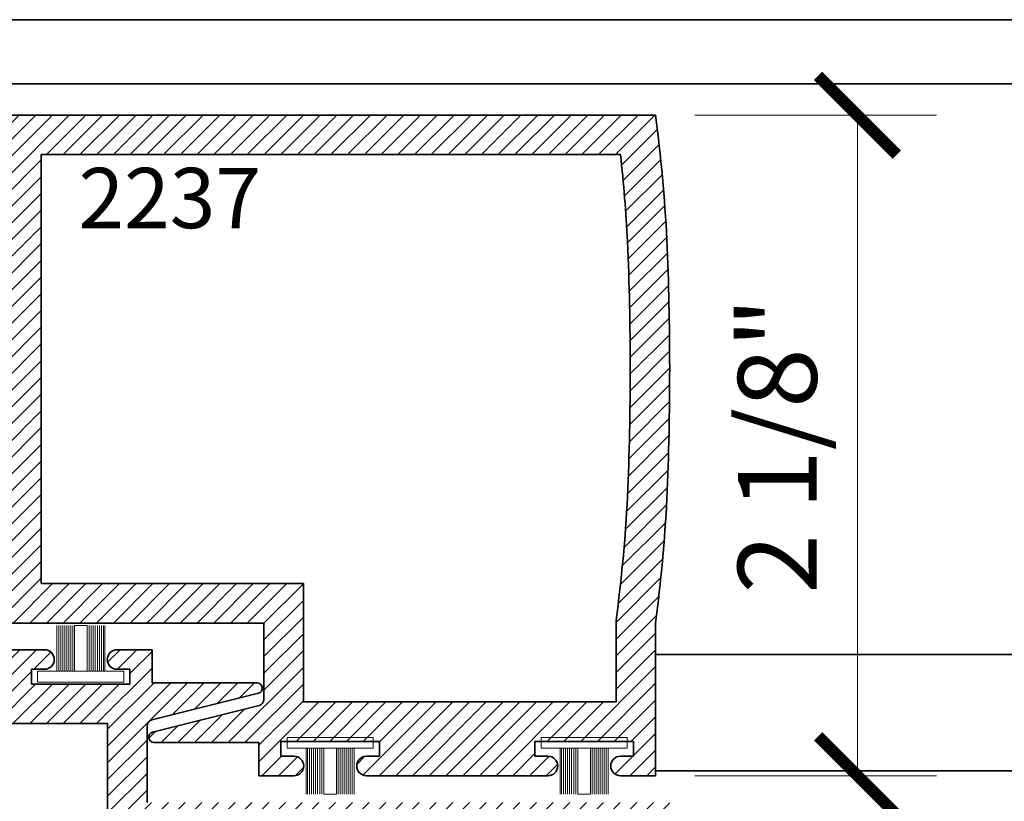
# Model space of a CAD drawing. Units: inches. Extents: x 10869 to 24807, y -8811 to -3616.
# Drawn here: x 11092 to 11095, y -3846 to -3843 of the extents above; entities that cross this region are included whole.
import ezdxf

# ---------------------------------------------------------------- set-up
doc = ezdxf.new("R2010")
doc.units = ezdxf.units.IN
doc.header["$LTSCALE"] = 0.5
doc.header["$MEASUREMENT"] = 0
doc.header["$PDSIZE"] = 1
doc.layers.get('Defpoints').update_dxf_attribs({"color": 251, "lineweight": 0})
for name, color, linetype, lineweight in [('Aluminum', 4, 'Continuous', 35), ('Dimensions', 7, 'Continuous', 13), ('PRL Setting', 6, 'Continuous', 20), ('PRLFrame', 134, 'Continuous', 35), ('Text', 252, 'Continuous', 30)]:
    doc.layers.add(name, color=color, linetype=linetype, lineweight=lineweight)
doc.styles.get("Standard").update_dxf_attribs({"font": 'arial.ttf'})
doc.dimstyles.new('PRL$0', dxfattribs={"dimtxt": 0.125, "dimasz": 0.125, "dimexe": 0.125, "dimexo": 0.0625, "dimgap": 0.0625, "dimtad": 1, "dimdec": 4, "dimzin": 3, "dimdsep": 46, "dimlunit": 4, "dimtxsty": 'Standard', "dimblk": 'ARCHTICK', "dimcen": 0, "dimclrd": 256, "dimclre": 256, "dimclrt": 256, "dimazin": 0, "dimtfac": 1, "dimtdec": 4, "dimtofl": 0, "dimtmove": 0, "dimatfit": 3, "dimfxl": 0.125, "dimtfill": 1, "dimfrac": 2, "dimtolj": 1, "dimtzin": 0, "dimlwd": -1, "dimlwe": -1, "dimarcsym": 0})
pattern_1 = [(45, (907.0243955838905, 1168.944420000866), (-0.02651650429449553, 0.02651650429449553), [])]

# ---------------------------------------------------------------- blocks, each defined once
blk = doc.blocks.new('*U12')
at = {"layer": 'PRL Setting', "lineweight": 0, "ltscale": 5}
for p, q in [((-0.1861240896096206, 0.07620577244369997), (-0.04045109200342267, 0.07620577244369997)), ((-0.04045109200342267, 0.07184252959655169), (-0.1861240896096206, 0.07184252959655169)), ((-0.04045109200342267, 0.06542599600857102), (-0.1861240896096206, 0.06542599600857102)), ((-0.04045109200342267, 0.06542599600857102), (-0.1861240896096206, 0.06542599600857102)), ((-0.04045109200342267, 0.05900946242013561), (-0.1861240896096206, 0.05900946242036298)), ((-0.04045109200342267, 0.05900946242059035), (-0.1861240896096206, 0.05900946242059035)), ((-0.04045109200342267, 0.05900946242059035), (-0.1861240896096206, 0.05900946242059035)), ((-0.04045109200342267, 0.05259292883215494), (-0.1861240896096206, 0.05259292883215494)), ((-0.04045109200342267, 0.05259292883215494), (-0.1861240896096206, 0.05259292883215494)), ((-0.04045109200342267, 0.04617639524417427), (-0.1861240896096206, 0.04617639524417427)), ((-0.04045109200342267, 0.04617639524417427), (-0.1861240896096206, 0.04617639524417427)), ((-0.04045109200342267, 0.03975986165619361), (-0.1861240896096206, 0.03975986165619361)), ((-0.04045109200342267, 0.03975986165619361), (-0.1861240896096206, 0.03975986165619361)), ((-0.04045109200342267, 0.03334332806844031), (-0.1861240896096206, 0.03334332806821294)), ((-0.04045109200342267, 0.03334332806821294), (-0.1861240896096206, 0.03334332806821294)), ((-0.04045109200342267, 0.02692679448045965), (-0.1861240896096206, 0.02692679448045965)), ((-0.04045109200342267, 0.02692679448045965), (-0.1861240896096206, 0.02692679448045965)), ((-0.04045109200342267, 0.02), (-0.1861240896096206, 0.02)), ((-0.1861240896096206, -0.02), (-0.1861240896096206, 0.02)), ((-0.04045109200342267, -0.02), (-0.1861240896096206, -0.02)), ((-0.04045109200342267, -0.02476278708172686), (-0.1861240896096206, -0.02476278708172686)), ((-0.04045109200342267, -0.02476278708172686), (-0.1861240896096206, -0.02476278708172686)), ((-0.04045109200342267, -0.03117932066970752), (-0.1861240896096206, -0.03117932066970752)), ((-0.04045109200342267, -0.03117932066970752), (-0.1861240896096206, -0.03117932066970752)), ((-0.04045109200342267, -0.03759585425768819), (-0.1861240896096206, -0.03759585425768819)), ((-0.04045109200342267, -0.03759585425768819), (-0.1861240896096206, -0.03759585425768819)), ((-0.04045109200342267, -0.04401238784566885), (-0.1861240896096206, -0.04401238784589623)), ((-0.04045109200342267, -0.04401238784566885), (-0.1861240896096206, -0.04401238784589623)), ((-0.04045109200342267, -0.05042892143364952), (-0.1861240896096206, -0.05042892143342215)), ((-0.04045109200342267, -0.05042892143364952), (-0.1861240896096206, -0.05042892143342215)), ((-0.04045109200342267, -0.05684545502163019), (-0.1861240896096206, -0.05684545502140281)), ((-0.04045109200342267, -0.05684545502163019), (-0.1861240896096206, -0.05684545502140281)), ((-0.04045109200342267, -0.06326198860961085), (-0.1861240896096206, -0.06326198860961085)), ((-0.04045109200342267, -0.06326198860961085), (-0.1861240896096206, -0.06326198860961085)), ((-0.04045109200342267, -0.06967852219759152), (-0.1861240896096206, -0.06967852219781889)), ((-0.04045109200342267, -0.07620577244369997), (-0.1861240896096206, -0.07620577244369997))]:
    blk.add_line(p, q, dxfattribs=at)
at = {"layer": 'PRL Setting', "ltscale": 5}
blk.add_lwpolyline([(-0.00654890799705754, -0.1365488673413893), (-0.04045109200342267, -0.1365488673413893), (-0.04045109200342267, 0.1365488673413893), (-0.00654890799705754, 0.1365488673413893)], close=True, dxfattribs=at)
blk = doc.blocks.new('_ArchTick')
at = {"color": 0, "linetype": 'ByBlock', "const_width": 0.15}
blk.add_lwpolyline([(-0.5, -0.5), (0.5, 0.5)], dxfattribs=at)
blk = doc.blocks.new('*D110')
at = {"layer": 'Defpoints', "color": 0, "transparency": 16777216}
for p in [(11094.25150386014, -3843.727339568818), (11094.25150386014, -3845.821239568816), (11094.8918084008, -3845.821239568816)]:
    blk.add_point(p, dxfattribs=at)
at = {"layer": 'Dimensions', "transparency": 16777216}
for p, q in [((11094.37650386014, -3843.727339568818), (11095.1418084008, -3843.727339568818)), ((11094.8918084008, -3843.727339568818), (11094.8918084008, -3845.821239568816)), ((11094.37650386014, -3845.821239568816), (11095.1418084008, -3845.821239568816))]:
    blk.add_line(p, q, dxfattribs=at)
at = {"layer": 'Dimensions', "transparency": 16777216, "xscale": 0.25, "yscale": 0.25, "zscale": 0.25}
for p, rotation in [((11094.8918084008, -3843.727339568818), 90), ((11094.8918084008, -3845.821239568816), 270)]:
    blk.add_blockref('_ArchTick', p, dxfattribs=dict(at, rotation=rotation))
at = {"layer": 'Dimensions', "transparency": 16777216, "insert": (11094.6375450993, -3844.774289568819), "char_height": 0.25, "attachment_point": 5, "rotation": 90, "bg_fill": 3, "box_fill_scale": 1.25, "bg_fill_color": 256, "bg_fill_true_color": 13158600, "bg_fill_transparency": 0}
blk.add_mtext('\\A1;2 1/8"', dxfattribs=at)

msp = doc.modelspace()

# ---------------------------------------------------------------- hatches: boundary and pattern name
at = {"layer": 'PRLFrame'}
h = msp.add_hatch(dxfattribs=at)
h.set_pattern_fill('ANSI31', color=256, scale=0.3)
h.set_pattern_definition(pattern_1)
edge = h.paths.add_edge_path()
edge.add_arc((11089.03812277848, -3844.657339568798), 5.257541469415885, 352.56865933068207, 356.8859506063905, ccw=False)
edge.add_line((11094.25150386014, -3845.337339568815), (11094.25150386014, -3845.821239568814))
edge.add_line((11094.25150386014, -3845.821239568814), (11094.14050386014, -3845.821239568816))
edge.add_arc((11094.14050386014, -3845.790239568816), 0.03099999999994907, 90, 270, ccw=False)
edge.add_line((11094.14050386014, -3845.759239568816), (11094.18150386014, -3845.759239568816))
edge.add_line((11094.18150386014, -3845.759239568816), (11094.18150386014, -3845.712239568816))
edge.add_line((11094.18150386014, -3845.712239568816), (11093.86950386014, -3845.712239568816))
edge.add_line((11093.86950386014, -3845.712239568816), (11093.86950386013, -3845.759239568814))
edge.add_line((11093.86950386013, -3845.759239568814), (11093.91050386014, -3845.759239568814))
edge.add_arc((11093.91050386014, -3845.790239568815), 0.03100000000085856, -90, 90, ccw=False)
edge.add_line((11093.91050386014, -3845.821239568816), (11093.79950386013, -3845.821239568816))
edge.add_line((11093.79950386013, -3845.821239568816), (11093.33496752819, -3845.821239568816))
edge.add_arc((11093.33540414468, -3845.790242643709), 0.03100000000042736, 90.00000000336189, 269.19299646691843, ccw=False)
edge.add_line((11093.33540414468, -3845.759242643709), (11093.37640414468, -3845.759242643709))
edge.add_line((11093.37640414468, -3845.759242643709), (11093.37640414468, -3845.71224264371))
edge.add_line((11093.37640414468, -3845.71224264371), (11093.06440414468, -3845.712242643708))
edge.add_line((11093.06440414468, -3845.712242643708), (11093.06440414468, -3845.759242643709))
edge.add_line((11093.06440414468, -3845.759242643709), (11093.10540414468, -3845.759242643709))
edge.add_arc((11093.10540414468, -3845.790242643709), 0.03099999999994907, -90, 90, ccw=False)
edge.add_line((11093.10540414468, -3845.821242643709), (11092.99440414468, -3845.821242643709))
edge.add_line((11092.99440414468, -3845.821242643709), (11092.99440414468, -3845.716242643709))
edge.add_line((11092.99440414468, -3845.716242643709), (11092.66214300986, -3845.716242643709))
edge.add_arc((11092.66214300986, -3845.699361343532), 0.01688130017737421, 106.00082182371801, 270, ccw=False)
edge.add_line((11092.65748966016, -3845.683134063037), (11092.99509218089, -3845.598417206961))
edge.add_arc((11092.99035686511, -3845.578985871844), 0.02000000000069757, 283.6957329026685, 360)
edge.add_line((11093.01035686511, -3845.578985871844), (11093.01035686511, -3845.337339568815))
edge.add_line((11093.01035686511, -3845.337339568815), (11091.35991379847, -3845.337339568815))
edge.add_arc((11091.36025689711, -3845.317342551954), 0.0199999599999605, 90, 269.0170446059138, ccw=False)
edge.add_line((11091.36025689711, -3845.297342591954), (11091.37625686511, -3845.297342591954))
edge.add_line((11091.37625686511, -3845.297342591954), (11091.37625686511, -3845.212339568815))
edge.add_line((11091.37625686511, -3845.212339568815), (11091.45025671711, -3845.212339568815))
edge.add_line((11091.45025671711, -3845.212339568815), (11091.46525668711, -3845.197339598816))
edge.add_line((11091.46525668711, -3845.197339598816), (11091.48025665711, -3845.212339568815))
edge.add_line((11091.48025665711, -3845.212339568815), (11091.49525662711, -3845.197339598816))
edge.add_line((11091.49525662711, -3845.197339598816), (11091.51025659711, -3845.212339568815))
edge.add_line((11091.51025659711, -3845.212339568815), (11091.52525656711, -3845.197339598814))
edge.add_line((11091.52525656711, -3845.197339598814), (11091.54025653711, -3845.212339568815))
edge.add_line((11091.54025653711, -3845.212339568815), (11091.55525650711, -3845.197339598814))
edge.add_line((11091.55525650711, -3845.197339598814), (11091.57025647711, -3845.212339568815))
edge.add_line((11091.57025647711, -3845.212339568815), (11091.58525644711, -3845.197339598816))
edge.add_line((11091.58525644711, -3845.197339598816), (11091.6002564171, -3845.212339568815))
edge.add_line((11091.6002564171, -3845.212339568815), (11091.61525638711, -3845.197339598814))
edge.add_line((11091.61525638711, -3845.197339598814), (11091.63025635711, -3845.212339568815))
edge.add_line((11091.63025635711, -3845.212339568815), (11091.64525632711, -3845.197339598814))
edge.add_line((11091.64525632711, -3845.197339598814), (11091.66025629711, -3845.212339568815))
edge.add_line((11091.66025629711, -3845.212339568815), (11091.6752562671, -3845.197339598816))
edge.add_line((11091.6752562671, -3845.197339598816), (11091.69025623711, -3845.212339568815))
edge.add_line((11091.69025623711, -3845.212339568815), (11091.70525620711, -3845.197339598816))
edge.add_line((11091.70525620711, -3845.197339598816), (11091.72025617711, -3845.212339568815))
edge.add_line((11091.72025617711, -3845.212339568815), (11091.73525614711, -3845.197339598814))
edge.add_line((11091.73525614711, -3845.197339598814), (11091.75025611711, -3845.212339568815))
edge.add_line((11091.75025611711, -3845.212339568815), (11091.7652560871, -3845.197339598814))
edge.add_line((11091.7652560871, -3845.197339598814), (11091.78025605711, -3845.212339568815))
edge.add_line((11091.78025605711, -3845.212339568815), (11091.79525602711, -3845.197339598814))
edge.add_line((11091.79525602711, -3845.197339598814), (11091.81025599711, -3845.212339568815))
edge.add_line((11091.81025599711, -3845.212339568815), (11091.82525596711, -3845.197339598816))
edge.add_line((11091.82525596711, -3845.197339598816), (11091.84025593711, -3845.212339568815))
edge.add_line((11091.84025593711, -3845.212339568815), (11091.8552559071, -3845.197339598814))
edge.add_line((11091.8552559071, -3845.197339598814), (11091.87025587711, -3845.212339568815))
edge.add_line((11091.87025587711, -3845.212339568815), (11091.88525584711, -3845.197339598814))
edge.add_line((11091.88525584711, -3845.197339598814), (11091.90025581711, -3845.212339568815))
edge.add_line((11091.90025581711, -3845.212339568815), (11091.91525578711, -3845.197339598816))
edge.add_line((11091.91525578711, -3845.197339598816), (11091.93025575711, -3845.212339568815))
edge.add_line((11091.93025575711, -3845.212339568815), (11091.94525572711, -3845.197339598816))
edge.add_line((11091.94525572711, -3845.197339598816), (11091.96025569711, -3845.212339568815))
edge.add_line((11091.96025569711, -3845.212339568815), (11091.97525566711, -3845.197339598814))
edge.add_line((11091.97525566711, -3845.197339598814), (11091.99025563711, -3845.212339568815))
edge.add_line((11091.99025563711, -3845.212339568815), (11092.17925686511, -3845.212339568815))
edge.add_line((11092.17925686511, -3845.212339568815), (11092.17925686511, -3844.534839568815))
edge.add_line((11092.17925686511, -3844.534839568815), (11092.17925686511, -3843.852339568814))
edge.add_line((11092.17925686511, -3843.852339568814), (11091.99025563711, -3843.852339568814))
edge.add_line((11091.99025563711, -3843.852339568814), (11091.97525566711, -3843.867339538815))
edge.add_line((11091.97525566711, -3843.867339538815), (11091.96025569711, -3843.852339568816))
edge.add_line((11091.96025569711, -3843.852339568816), (11091.94525572711, -3843.867339538815))
edge.add_line((11091.94525572711, -3843.867339538815), (11091.93025575711, -3843.852339568814))
edge.add_line((11091.93025575711, -3843.852339568814), (11091.91525578711, -3843.867339538815))
edge.add_line((11091.91525578711, -3843.867339538815), (11091.90025581711, -3843.852339568814))
edge.add_line((11091.90025581711, -3843.852339568814), (11091.88525584711, -3843.867339538815))
edge.add_line((11091.88525584711, -3843.867339538815), (11091.87025587711, -3843.852339568814))
edge.add_line((11091.87025587711, -3843.852339568814), (11091.8552559071, -3843.867339538815))
edge.add_line((11091.8552559071, -3843.867339538815), (11091.8402559371, -3843.852339568814))
edge.add_line((11091.8402559371, -3843.852339568814), (11091.82525596711, -3843.867339538815))
edge.add_line((11091.82525596711, -3843.867339538815), (11091.81025599711, -3843.852339568816))
edge.add_line((11091.81025599711, -3843.852339568816), (11091.79525602711, -3843.867339538815))
edge.add_line((11091.79525602711, -3843.867339538815), (11091.78025605711, -3843.852339568814))
edge.add_line((11091.78025605711, -3843.852339568814), (11091.76525608711, -3843.867339538815))
edge.add_line((11091.76525608711, -3843.867339538815), (11091.75025611711, -3843.852339568814))
edge.add_line((11091.75025611711, -3843.852339568814), (11091.73525614711, -3843.867339538815))
edge.add_line((11091.73525614711, -3843.867339538815), (11091.72025617711, -3843.852339568816))
edge.add_line((11091.72025617711, -3843.852339568816), (11091.70525620711, -3843.867339538815))
edge.add_line((11091.70525620711, -3843.867339538815), (11091.69025623711, -3843.852339568814))
edge.add_line((11091.69025623711, -3843.852339568814), (11091.67525626711, -3843.867339538815))
edge.add_line((11091.67525626711, -3843.867339538815), (11091.66025629711, -3843.852339568814))
edge.add_line((11091.66025629711, -3843.852339568814), (11091.64525632711, -3843.867339538815))
edge.add_line((11091.64525632711, -3843.867339538815), (11091.63025635711, -3843.852339568816))
edge.add_line((11091.63025635711, -3843.852339568816), (11091.61525638711, -3843.867339538815))
edge.add_line((11091.61525638711, -3843.867339538815), (11091.6002564171, -3843.852339568814))
edge.add_line((11091.6002564171, -3843.852339568814), (11091.58525644711, -3843.867339538815))
edge.add_line((11091.58525644711, -3843.867339538815), (11091.57025647711, -3843.852339568814))
edge.add_line((11091.57025647711, -3843.852339568814), (11091.55525650711, -3843.867339538815))
edge.add_line((11091.55525650711, -3843.867339538815), (11091.54025653711, -3843.852339568816))
edge.add_line((11091.54025653711, -3843.852339568816), (11091.52525656711, -3843.867339538815))
edge.add_line((11091.52525656711, -3843.867339538815), (11091.5102565971, -3843.852339568814))
edge.add_line((11091.5102565971, -3843.852339568814), (11091.49525662711, -3843.867339538815))
edge.add_line((11091.49525662711, -3843.867339538815), (11091.48025665711, -3843.852339568814))
edge.add_line((11091.48025665711, -3843.852339568814), (11091.46525668711, -3843.867339538815))
edge.add_line((11091.46525668711, -3843.867339538815), (11091.45025671711, -3843.852339568814))
edge.add_line((11091.45025671711, -3843.852339568814), (11091.37625686511, -3843.852339568814))
edge.add_line((11091.37625686511, -3843.852339568814), (11091.37625686511, -3843.767336545675))
edge.add_line((11091.37625686511, -3843.767336545675), (11091.36025689711, -3843.767336545677))
edge.add_arc((11091.3602568971, -3843.747336585676), 0.01999996000085957, 90.98295535756972, 270.0000000364772, ccw=False)
edge.add_line((11091.35991379847, -3843.727339568814), (11094.25150386014, -3843.727339568816))
edge.add_arc((11089.03812277846, -3844.407339568814), 5.257541469433228, 3.114049393073117, 7.4313406690832835, ccw=False)
edge.add_arc((11084.43947424839, -3844.532339568823), 9.856982616721066, 0.014531774710576428, 2.3874411914907796, ccw=False)
edge.add_arc((11084.43947424838, -3844.532339568837), 9.85698261672836, -2.3874411914944176, 0.014531774789872998, ccw=False)
edge = h.paths.add_edge_path(flags=16)
edge.add_line((11092.30425686511, -3845.212339568815), (11093.13535686511, -3845.212339568815))
edge.add_line((11093.13535686511, -3845.212339568815), (11093.13535686511, -3845.58724264371))
edge.add_line((11093.13535686511, -3845.58724264371), (11094.12650386014, -3845.58724264371))
edge.add_line((11094.12650386014, -3845.58724264371), (11094.12650386014, -3845.329172809331))
edge.add_arc((11089.03812277846, -3844.65733956881), 5.132541469428828, 352.4785821354239, 356.8771274275666)
edge.add_arc((11084.43947424838, -3844.532339568891), 9.731982616726079, 357.6172384251536, 360.0145317751141)
edge.add_arc((11084.43947424839, -3844.532339568807), 9.731982616718797, 0.014531774621448, 2.382761576391637)
edge.add_arc((11089.03812277843, -3844.407339568817), 5.132541469457416, 3.122872574551264, 6.207734850269155)
edge.add_line((11094.14056895019, -3843.852339568814), (11092.30425686511, -3843.852339568816))
edge.add_line((11092.30425686511, -3843.852339568816), (11092.30425686511, -3844.529839568816))
edge.add_line((11092.30425686511, -3844.529839568816), (11092.30425686511, -3845.212339568815))
h = msp.add_hatch(dxfattribs=at)
h.set_pattern_fill('ANSI31', color=256, scale=0.3)
h.set_pattern_definition(pattern_1)
edge = h.paths.add_edge_path()
edge.add_arc((11096.61201123468, -3846.585655996599), 5.257541469439447, 172.5686593307056, 176.8859506064144, ccw=False)
edge.add_line((11091.398630153, -3845.905655996581), (11091.398630153, -3845.421755996582))
edge.add_line((11091.398630153, -3845.421755996582), (11091.509630153, -3845.421755996582))
edge.add_arc((11091.509630153, -3845.452755996582), 0.03099999999994907, -90.00000000336189, 90, ccw=False)
edge.add_line((11091.509630153, -3845.483755996582), (11091.468630153, -3845.483755996582))
edge.add_line((11091.468630153, -3845.483755996582), (11091.468630153, -3845.53075599658))
edge.add_line((11091.468630153, -3845.53075599658), (11091.780630153, -3845.530755996582))
edge.add_line((11091.780630153, -3845.530755996582), (11091.780630153, -3845.483755996582))
edge.add_line((11091.780630153, -3845.483755996582), (11091.739630153, -3845.483755996582))
edge.add_arc((11091.739630153, -3845.452755996581), 0.03100000000085856, 90, 270, ccw=False)
edge.add_line((11091.739630153, -3845.42175599658), (11091.850630153, -3845.421755996582))
edge.add_line((11091.850630153, -3845.421755996582), (11092.31516648494, -3845.421755996582))
edge.add_arc((11092.31472986845, -3845.452752921688), 0.03099999999951795, -89.99999999663811, 89.19299646689473, ccw=False)
edge.add_line((11092.31472986845, -3845.483752921687), (11092.27372986845, -3845.483752921687))
edge.add_line((11092.27372986845, -3845.483752921687), (11092.27372986845, -3845.530752921686))
edge.add_line((11092.27372986845, -3845.530752921686), (11092.58572986845, -3845.530752921688))
edge.add_line((11092.58572986845, -3845.530752921688), (11092.58572986845, -3845.483752921687))
edge.add_line((11092.58572986845, -3845.483752921687), (11092.54472986845, -3845.483752921687))
edge.add_arc((11092.54472986845, -3845.452752921688), 0.03099999999994907, 90, 270, ccw=False)
edge.add_line((11092.54472986845, -3845.421752921688), (11092.65572986845, -3845.421752921688))
edge.add_line((11092.65572986845, -3845.421752921688), (11092.65572986845, -3845.526752921689))
edge.add_line((11092.65572986845, -3845.526752921689), (11092.98799100327, -3845.526752921687))
edge.add_arc((11092.98799100327, -3845.543634221865), 0.01688130017737421, -73.99917817628187, 90, ccw=False)
edge.add_line((11092.99264435297, -3845.559861502359), (11092.65504183224, -3845.644578358435))
edge.add_arc((11092.65977714803, -3845.664009693552), 0.02000000000069757, 103.6957329026684, 180)
edge.add_line((11092.63977714803, -3845.664009693552), (11092.63977714803, -3845.905655996581))
edge.add_line((11092.63977714803, -3845.905655996581), (11094.29022021467, -3845.905655996581))
edge.add_arc((11094.28987711602, -3845.925653013442), 0.0199999599999605, -90, 89.01704460591378, ccw=False)
edge.add_line((11094.28987711602, -3845.945652973442), (11094.27387714803, -3845.945652973442))
edge.add_line((11094.27387714803, -3845.945652973442), (11094.27387714803, -3846.030655996581))
edge.add_line((11094.27387714803, -3846.030655996581), (11094.19987729603, -3846.030655996581))
edge.add_line((11094.19987729603, -3846.030655996581), (11094.18487732603, -3846.04565596658))
edge.add_line((11094.18487732603, -3846.04565596658), (11094.16987735603, -3846.030655996581))
edge.add_line((11094.16987735603, -3846.030655996581), (11094.15487738603, -3846.045655966582))
edge.add_line((11094.15487738603, -3846.045655966582), (11094.13987741603, -3846.030655996581))
edge.add_line((11094.13987741603, -3846.030655996581), (11094.12487744603, -3846.045655966582))
edge.add_line((11094.12487744603, -3846.045655966582), (11094.10987747603, -3846.030655996581))
edge.add_line((11094.10987747603, -3846.030655996581), (11094.09487750603, -3846.045655966582))
edge.add_line((11094.09487750603, -3846.045655966582), (11094.07987753603, -3846.030655996581))
edge.add_line((11094.07987753603, -3846.030655996581), (11094.06487756603, -3846.04565596658))
edge.add_line((11094.06487756603, -3846.04565596658), (11094.04987759603, -3846.030655996581))
edge.add_line((11094.04987759603, -3846.030655996581), (11094.03487762603, -3846.045655966582))
edge.add_line((11094.03487762603, -3846.045655966582), (11094.01987765603, -3846.030655996581))
edge.add_line((11094.01987765603, -3846.030655996581), (11094.00487768603, -3846.045655966582))
edge.add_line((11094.00487768603, -3846.045655966582), (11093.98987771603, -3846.030655996581))
edge.add_line((11093.98987771603, -3846.030655996581), (11093.97487774603, -3846.045655966582))
edge.add_line((11093.97487774603, -3846.045655966582), (11093.95987777603, -3846.030655996581))
edge.add_line((11093.95987777603, -3846.030655996581), (11093.94487780603, -3846.045655966582))
edge.add_line((11093.94487780603, -3846.045655966582), (11093.92987783603, -3846.030655996581))
edge.add_line((11093.92987783603, -3846.030655996581), (11093.91487786603, -3846.045655966582))
edge.add_line((11093.91487786603, -3846.045655966582), (11093.89987789603, -3846.030655996581))
edge.add_line((11093.89987789603, -3846.030655996581), (11093.88487792603, -3846.045655966582))
edge.add_line((11093.88487792603, -3846.045655966582), (11093.86987795603, -3846.030655996581))
edge.add_line((11093.86987795603, -3846.030655996581), (11093.85487798603, -3846.045655966582))
edge.add_line((11093.85487798603, -3846.045655966582), (11093.83987801603, -3846.030655996581))
edge.add_line((11093.83987801603, -3846.030655996581), (11093.82487804603, -3846.04565596658))
edge.add_line((11093.82487804603, -3846.04565596658), (11093.80987807603, -3846.030655996581))
edge.add_line((11093.80987807603, -3846.030655996581), (11093.79487810603, -3846.045655966582))
edge.add_line((11093.79487810603, -3846.045655966582), (11093.77987813603, -3846.030655996581))
edge.add_line((11093.77987813603, -3846.030655996581), (11093.76487816603, -3846.045655966582))
edge.add_line((11093.76487816603, -3846.045655966582), (11093.74987819603, -3846.030655996581))
edge.add_line((11093.74987819603, -3846.030655996581), (11093.73487822603, -3846.045655966582))
edge.add_line((11093.73487822603, -3846.045655966582), (11093.71987825603, -3846.030655996581))
edge.add_line((11093.71987825603, -3846.030655996581), (11093.70487828603, -3846.045655966582))
edge.add_line((11093.70487828603, -3846.045655966582), (11093.68987831603, -3846.030655996581))
edge.add_line((11093.68987831603, -3846.030655996581), (11093.67487834603, -3846.045655966582))
edge.add_line((11093.67487834603, -3846.045655966582), (11093.65987837603, -3846.030655996581))
edge.add_line((11093.65987837603, -3846.030655996581), (11093.47087714803, -3846.030655996581))
edge.add_line((11093.47087714803, -3846.030655996581), (11093.47087714803, -3846.708155996581))
edge.add_line((11093.47087714803, -3846.708155996581), (11093.47087714803, -3847.390655996582))
edge.add_line((11093.47087714803, -3847.390655996582), (11093.65987837603, -3847.390655996582))
edge.add_line((11093.65987837603, -3847.390655996582), (11093.67487834603, -3847.375656026581))
edge.add_line((11093.67487834603, -3847.375656026581), (11093.68987831603, -3847.39065599658))
edge.add_line((11093.68987831603, -3847.39065599658), (11093.70487828603, -3847.375656026581))
edge.add_line((11093.70487828603, -3847.375656026581), (11093.71987825603, -3847.390655996582))
edge.add_line((11093.71987825603, -3847.390655996582), (11093.73487822603, -3847.375656026581))
edge.add_line((11093.73487822603, -3847.375656026581), (11093.74987819603, -3847.390655996582))
edge.add_line((11093.74987819603, -3847.390655996582), (11093.76487816603, -3847.375656026581))
edge.add_line((11093.76487816603, -3847.375656026581), (11093.77987813603, -3847.390655996582))
edge.add_line((11093.77987813603, -3847.390655996582), (11093.79487810603, -3847.375656026581))
edge.add_line((11093.79487810603, -3847.375656026581), (11093.80987807603, -3847.390655996582))
edge.add_line((11093.80987807603, -3847.390655996582), (11093.82487804603, -3847.375656026581))
edge.add_line((11093.82487804603, -3847.375656026581), (11093.83987801603, -3847.39065599658))
edge.add_line((11093.83987801603, -3847.39065599658), (11093.85487798603, -3847.375656026581))
edge.add_line((11093.85487798603, -3847.375656026581), (11093.86987795603, -3847.390655996582))
edge.add_line((11093.86987795603, -3847.390655996582), (11093.88487792603, -3847.375656026581))
edge.add_line((11093.88487792603, -3847.375656026581), (11093.89987789603, -3847.390655996582))
edge.add_line((11093.89987789603, -3847.390655996582), (11093.91487786603, -3847.375656026581))
edge.add_line((11093.91487786603, -3847.375656026581), (11093.92987783603, -3847.39065599658))
edge.add_line((11093.92987783603, -3847.39065599658), (11093.94487780603, -3847.375656026581))
edge.add_line((11093.94487780603, -3847.375656026581), (11093.95987777603, -3847.390655996582))
edge.add_line((11093.95987777603, -3847.390655996582), (11093.97487774603, -3847.375656026581))
edge.add_line((11093.97487774603, -3847.375656026581), (11093.98987771603, -3847.390655996582))
edge.add_line((11093.98987771603, -3847.390655996582), (11094.00487768603, -3847.375656026581))
edge.add_line((11094.00487768603, -3847.375656026581), (11094.01987765603, -3847.39065599658))
edge.add_line((11094.01987765603, -3847.39065599658), (11094.03487762603, -3847.375656026581))
edge.add_line((11094.03487762603, -3847.375656026581), (11094.04987759603, -3847.390655996582))
edge.add_line((11094.04987759603, -3847.390655996582), (11094.06487756603, -3847.375656026581))
edge.add_line((11094.06487756603, -3847.375656026581), (11094.07987753603, -3847.390655996582))
edge.add_line((11094.07987753603, -3847.390655996582), (11094.09487750603, -3847.375656026581))
edge.add_line((11094.09487750603, -3847.375656026581), (11094.10987747603, -3847.390655996582))
edge.add_line((11094.10987747603, -3847.390655996582), (11094.12487744603, -3847.375656026581))
edge.add_line((11094.12487744603, -3847.375656026581), (11094.13987741603, -3847.390655996582))
edge.add_line((11094.13987741603, -3847.390655996582), (11094.15487738603, -3847.375656026581))
edge.add_line((11094.15487738603, -3847.375656026581), (11094.16987735603, -3847.390655996582))
edge.add_line((11094.16987735603, -3847.390655996582), (11094.18487732603, -3847.375656026581))
edge.add_line((11094.18487732603, -3847.375656026581), (11094.19987729603, -3847.390655996582))
edge.add_line((11094.19987729603, -3847.390655996582), (11094.27387714803, -3847.390655996582))
edge.add_line((11094.27387714803, -3847.390655996582), (11094.27387714803, -3847.475659019721))
edge.add_line((11094.27387714803, -3847.475659019721), (11094.28987711602, -3847.475659019721))
edge.add_arc((11094.28987711604, -3847.495658979721), 0.01999995999995008, -89.01704464238571, 90.00000003647727, ccw=False)
edge.add_line((11094.29022021467, -3847.515655996582), (11091.398630153, -3847.515655996582))
edge.add_arc((11096.61201123468, -3846.835655996584), 5.257541469433228, 183.1140493930731, 187.4313406690833, ccw=False)
edge.add_arc((11101.21065976479, -3846.710655996574), 9.856982616764723, 180.0145317747052, 182.3874411914856, ccw=False)
edge.add_arc((11101.21065976471, -3846.71065599656), 9.856982616684704, 177.6125588085003, 180.0145317747846, ccw=False)
edge = h.paths.add_edge_path(flags=16)
edge.add_line((11093.34587714803, -3846.030655996581), (11092.51477714803, -3846.030655996581))
edge.add_line((11092.51477714803, -3846.030655996581), (11092.51477714803, -3845.655752921688))
edge.add_line((11092.51477714803, -3845.655752921688), (11091.523630153, -3845.655752921688))
edge.add_line((11091.523630153, -3845.655752921688), (11091.523630153, -3845.913822756065))
edge.add_arc((11096.61201123467, -3846.585655996586), 5.132541469428828, 172.4785821354239, 176.8771274275666)
edge.add_arc((11101.21065976475, -3846.710655996505), 9.731982616726079, 177.6172384251536, 180.0145317751141)
edge.add_arc((11101.21065976475, -3846.710655996589), 9.731982616718797, 180.0145317746214, 182.3827615763916)
edge.add_arc((11096.6120112347, -3846.835655996579), 5.132541469457416, 183.1228725745513, 186.2077348502692)
edge.add_line((11091.50956506294, -3847.390655996582), (11093.34587714803, -3847.390655996582))
edge.add_line((11093.34587714803, -3847.390655996582), (11093.34587714803, -3846.71315599658))
edge.add_line((11093.34587714803, -3846.71315599658), (11093.34587714803, -3846.030655996581))

# ---------------------------------------------------------------- linework, layer by layer
for p, q in [((11100.55405466566, -3843.424525861514), (11085.05507966458, -3843.424525861514)), ((11100.55405466566, -3843.627408260878), (11085.05507966458, -3843.627408260878)), ((11100.55405466566, -3845.437408260879), (11094.25150386014, -3845.437408260879)), ((11100.55405466566, -3845.805724688646), (11094.25150386014, -3845.805724688646))]:
    msp.add_line(p, q, dxfattribs=at)
for points in [[(11091.35991379847, -3843.727339568814), (11094.25150386014, -3843.727339568816, -0.01883996545501842), (11094.28790085564, -3844.121730669895, -0.01035414053614768), (11094.29645654807, -3844.529839568816, -0.0104809679566146), (11094.28790085564, -3844.942948467765, -0.01883996545370096), (11094.25150386014, -3845.337339568815), (11094.25150386014, -3845.821239568814), (11094.14050386014, -3845.821239568816, -1), (11094.14050386014, -3845.759239568816), (11094.18150386014, -3845.759239568816), (11094.18150386014, -3845.712239568816), (11093.86950386014, -3845.712239568816), (11093.86950386013, -3845.759239568814), (11093.91050386014, -3845.759239568814, -1), (11093.91050386014, -3845.821239568816), (11093.79950386013, -3845.821239568816), (11093.33496752819, -3845.821239568816, -0.9929822476837689), (11093.33540414468, -3845.759242643709), (11093.37640414468, -3845.759242643709), (11093.37640414468, -3845.71224264371), (11093.06440414468, -3845.712242643708), (11093.06440414468, -3845.759242643709), (11093.10540414468, -3845.759242643709, -1), (11093.10540414468, -3845.821242643709), (11092.99440414468, -3845.821242643709), (11092.99440414468, -3845.716242643709), (11092.66214300986, -3845.716242643709, -0.8692804422085414), (11092.65748966016, -3845.683134063037), (11092.99509218089, -3845.598417206961, 0.3458133131102679), (11093.01035686511, -3845.578985871844), (11093.01035686511, -3845.337339568815), (11091.35991379847, -3845.337339568815, -0.991458676932607)], [(11091.850630153, -3845.421755996582), (11092.31516648494, -3845.421755996582, -0.9929822476837689), (11092.31472986845, -3845.483752921687), (11092.27372986845, -3845.483752921687), (11092.27372986845, -3845.530752921686), (11092.58572986845, -3845.530752921688), (11092.58572986845, -3845.483752921687), (11092.54472986845, -3845.483752921687, -1), (11092.54472986845, -3845.421752921688), (11092.65572986845, -3845.421752921688), (11092.65572986845, -3845.526752921689), (11092.98799100327, -3845.526752921687, -0.8692804422085414), (11092.99264435297, -3845.559861502359), (11092.65504183224, -3845.644578358435, 0.3458133131102679), (11092.63977714803, -3845.664009693552), (11092.63977714803, -3845.905655996581)]]:
    msp.add_lwpolyline(points, format="xyb", dxfattribs=at)
for points in [[(11092.30425686511, -3845.212339568815), (11093.13535686511, -3845.212339568815), (11093.13535686511, -3845.58724264371), (11094.12650386014, -3845.58724264371), (11094.12650386014, -3845.329172809331, 0.01919463120792943), (11094.16304243617, -3844.936947217923, 0.0104605470398301), (11094.17145655209, -3844.52987127223, 0.01033371967899963), (11094.16304243616, -3844.127731919513, 0.01346106388141492), (11094.14056895019, -3843.852339568814), (11092.30425686511, -3843.852339568816), (11092.30425686511, -3844.529839568816)], [(11093.34587714803, -3846.030655996581), (11092.51477714803, -3846.030655996581), (11092.51477714803, -3845.655752921688), (11091.523630153, -3845.655752921688), (11091.523630153, -3845.913822756065, 0.01919463120792943), (11091.48709157696, -3846.306048347473, 0.0104605470398301), (11091.47867746104, -3846.713124293166, 0.01033371967899963), (11091.48709157697, -3847.115263645883, 0.01346106388141492), (11091.50956506294, -3847.390655996582), (11093.34587714803, -3847.390655996582), (11093.34587714803, -3846.71315599658)]]:
    msp.add_lwpolyline(points, format="xyb", close=True, dxfattribs=at)

# ---------------------------------------------------------------- block references
at = {"layer": 'Aluminum'}
for p, rotation in [((11092.42972986845, -3845.530752921688), 270), ((11093.22040414468, -3845.693258340167), 90.00000000000001), ((11094.02550386014, -3845.693255265272), 90.00000000000001)]:
    msp.add_blockref('*U12', p, dxfattribs=dict(at, rotation=rotation))

# ---------------------------------------------------------------- texts
at = {"layer": 'Text', "lineweight": -3}
msp.add_text('2237', height=0.1910968739306079, dxfattribs=at).set_placement((11092.42246669813, -3844.085445487953))

# ---------------------------------------------------------------- next in the draw order: dimensions: what is measured, and where the dimension line sits
at = {"layer": 'Dimensions'}
dim = msp.add_linear_dim(base=(11094.8918084008, -3845.821239568816), p1=(11094.25150386014, -3843.727339568816), p2=(11094.25150386014, -3845.821239568814), angle=90, dimstyle='PRL$0', dxfattribs=at)
dim.commit()
dim.dimension.update_dxf_attribs({"geometry": '*D110', "text_midpoint": (11094.6375450993, -3844.774289568819)})

doc.saveas('drawing.dxf')
